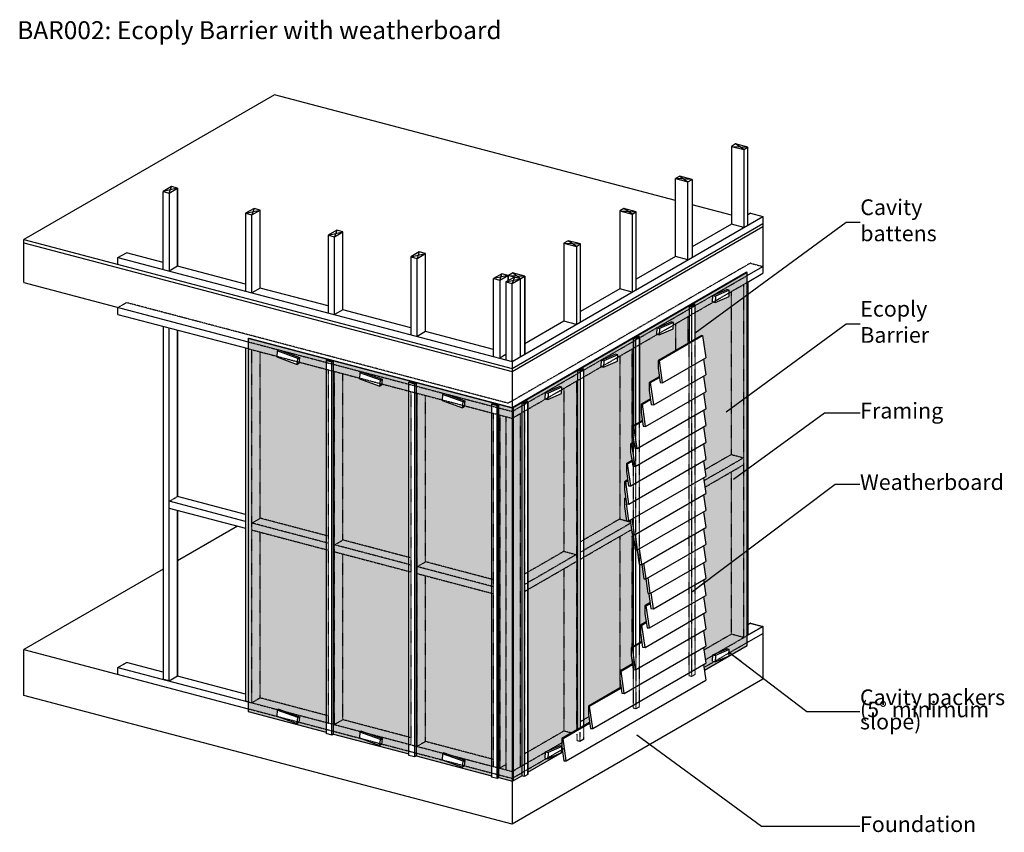
# Model space of a CAD drawing. Extents: x 8948 to 14872, y -34 to 4859.
import ezdxf

# ---------------------------------------------------------------- set-up
doc = ezdxf.new("R2010")
doc.units = 0
doc.header["$MEASUREMENT"] = 0
doc.linetypes.add('Dash Short', pattern=[1.5, 0.75, -0.75])
doc.layers.add('hatch', color=7, linetype='Continuous')
doc.styles.add('GENERATED_STYLE_1', font='txt')
doc.dimstyles.new('GENERATED_STYLE__1', dxfattribs={"dimtxt": 0.18, "dimasz": 98.496, "dimexe": 0.18, "dimexo": 0.0625, "dimgap": 0.09, "dimtad": 0, "dimtih": 1, "dimtoh": 1, "dimdec": 4, "dimzin": 0, "dimdsep": 46, "dimcen": 0.09, "dimadec": 0, "dimazin": 0, "dimtfac": 1, "dimtdec": 4, "dimtmove": 0, "dimatfit": 3, "dimldrblk": 'ARROWHEAD_5', "dimfxl": 0, "dimtolj": 1, "dimtzin": 0, "dimarcsym": 0})

# ---------------------------------------------------------------- blocks, each defined once
blk = doc.blocks.new('ARROWHEAD_5')
at = {"color": 0, "linetype": 'Continuous', "lineweight": 0}
blk.add_line((0, 0), (-1, 0), dxfattribs=at)
blk.add_solid([(-1, 0.2679), (0, 0), (-1, -0.2679), (-1, 0.2679)], dxfattribs=at)

msp = doc.modelspace()

# ---------------------------------------------------------------- hatches: boundary and pattern name
at = {"layer": 'hatch', "linetype": 'Continuous', "lineweight": 13, "true_color": 0xe8e8e8}
h = msp.add_hatch(color=254, dxfattribs=at)
h.paths.add_polyline_path([(12998.3, 3147.5), (13013.2, 3143.6), (13013.2, 2936.8), (13049.5, 2957.8), (13057, 2957.2), (13076, 2823.2), (13062.6, 2815.5), (13076, 2721), (13062.6, 2713.3), (13076, 2618.9), (13062.6, 2611.1), (13076, 2516.7), (13062.6, 2508.9), (13076, 2414.5), (13062.6, 2406.8), (13076, 2312.3), (13062.6, 2304.6), (13076, 2210.2), (13062.6, 2202.4), (13076, 2108), (13062.6, 2100.2), (13076, 2005.8), (13062.6, 1998.1), (13076, 1903.6), (13062.6, 1895.9), (13076, 1801.4), (13062.6, 1793.7), (13076, 1699.3), (13062.6, 1691.5), (13076, 1597.1), (13062.6, 1589.3), (13076, 1494.9), (13062.6, 1487.2), (13076, 1392.7), (13062.6, 1385), (13076, 1290.6), (13062.6, 1282.8), (13076, 1188.4), (13062.6, 1180.6), (13076, 1086.2), (13062.6, 1078.5), (13076, 984), (13062.6, 976.3), (13067.6, 941.6), (13324.3, 1090.1), (13324.3, 3336.2)], flags=0)
h.paths.add_polyline_path([(13132.2, 992.2), (13117.2, 996.2), (13119.2, 1034), (13202.8, 1070.3), (13217.7, 1066), (13215.8, 1028.6)], flags=0)
h.paths.add_polyline_path([(13117.2, 3159.3), (13119.2, 3197.2), (13202.8, 3233.5), (13217.7, 3229.6), (13215.8, 3191.8), (13132.2, 3155.4)], flags=0)
h = msp.add_hatch(color=254, dxfattribs=at)
h.paths.add_polyline_path([(12662.6, 2953.2), (12677.5, 2949.3), (12677.5, 2436), (12694.5, 2445.9), (12687.3, 2496.6), (12687.3, 2543.9), (12743.2, 2576.2), (12736, 2626.9), (12736, 2674.3), (12796.5, 2709.2), (12789.3, 2759.9), (12789.3, 2807.2), (12975.9, 2915.3), (12975.9, 3134.6)], flags=0)
h.paths.add_polyline_path([(12796.4, 2961.1), (12781.5, 2965), (12783.4, 3002.8), (12867.1, 3039.2), (12882, 3035.3), (12880, 2997.5)], flags=0)
h = msp.add_hatch(color=254, dxfattribs=at)
h.paths.add_polyline_path([(10322.2, 693.1), (10792.8, 569), (10792.8, 2806.5), (10802.9, 2812.3), (10322.2, 2939.2)], flags=0)
h.paths.add_polyline_path([(10618.3, 2783.5), (10494.4, 2828.2), (10497.3, 2864.1), (10507.4, 2870), (10631.2, 2825.3), (10628.3, 2789.3)], flags=0)
h.paths.add_polyline_path([(10618.3, 620.3), (10494.4, 665), (10497.3, 701), (10507.4, 706.8), (10631.2, 662.1), (10628.3, 626.2)], flags=0)
h = msp.add_hatch(color=254, dxfattribs=at)
h.paths.add_polyline_path([(12640.2, 2940.3), (12326.8, 2758.9), (12341.7, 2755), (12341.7, 606.9), (12376.9, 627.3), (12369.8, 678), (12369.8, 725.3), (12566.2, 839), (12559.1, 889.7), (12559.1, 937), (12634.5, 980.7), (12627.3, 1031.4), (12627.3, 1078.7), (12640.2, 1086.2), (12640.2, 1747.4), (12639.3, 1753.6), (12639.3, 1758.5), (12633.2, 1759), (12621, 1844.7), (12613.8, 1840.5), (12599.4, 1841.6), (12587.2, 1927.8), (12587.2, 1975.1), (12594.2, 1979.1), (12587, 2029.8), (12587, 2077.1), (12605.6, 2087.9), (12598.4, 2138.6), (12598.4, 2185.9), (12631.2, 2204.9), (12624, 2255.6), (12624, 2302.9), (12640.2, 2312.3), (12640.2, 2335), (12636, 2364.7), (12636, 2412), (12640.2, 2414.4)], flags=0)
h.paths.add_polyline_path([(12445.7, 2770.7), (12447.7, 2808.5), (12531.3, 2844.9), (12546.2, 2841), (12544.3, 2803.2), (12460.6, 2766.8)], flags=0)
h = msp.add_hatch(color=254, dxfattribs=at)
h.paths.add_polyline_path([(10836, 557.6), (11290.1, 437.8), (11290.1, 2675.3), (11300.1, 2681.1), (10836, 2803.6)], flags=0)
h.paths.add_polyline_path([(11115.5, 2652.3), (10991.7, 2697), (10994.6, 2732.9), (11004.7, 2738.8), (11128.5, 2694.1), (11125.6, 2658.1)], flags=0)
h.paths.add_polyline_path([(11115.5, 489.1), (10991.7, 533.9), (10994.6, 569.8), (11004.7, 575.6), (11128.5, 530.9), (11125.6, 495)], flags=0)
h = msp.add_hatch(color=254, dxfattribs=at)
h.paths.add_polyline_path([(12304.4, 2746), (11991.1, 2564.6), (12006, 2560.7), (12006, 327.2), (12214.6, 448.3), (12210.2, 479.2), (12208.5, 445.7), (12124.9, 409.3), (12110, 413.3), (12111.9, 451.1), (12195.5, 487.4), (12209.7, 483.7), (12209.7, 530.5), (12304.4, 585.3)], flags=0)
h.paths.add_polyline_path([(12110, 2576.4), (12111.9, 2614.2), (12195.5, 2650.6), (12210.5, 2646.7), (12208.5, 2608.9), (12124.9, 2572.5)], flags=0)
h = msp.add_hatch(color=254, dxfattribs=at)
h.paths.add_polyline_path([(11333.3, 426.4), (11787.3, 306.6), (11787.3, 2544.1), (11797.4, 2550), (11333.3, 2672.4)], flags=0)
h.paths.add_polyline_path([(11612.8, 2521.1), (11489, 2565.8), (11491.8, 2601.8), (11501.9, 2607.6), (11625.8, 2562.9), (11622.9, 2527)], flags=0)
h.paths.add_polyline_path([(11612.8, 358), (11489, 402.7), (11491.8, 438.6), (11501.9, 444.4), (11625.8, 399.7), (11622.9, 363.8)], flags=0)
for points in [[(11913, 2519.4), (11913, 273.4), (11968.7, 305.7), (11968.7, 2551.7)], [(11913, 273.4), (11913, 2519.4), (11830.5, 2541.2), (11830.5, 295.2)], [(12677.5, 1107.7), (12691.2, 1115.7), (12684, 1166.4), (12684, 1213.7), (12717.4, 1233), (12710.2, 1283.7), (12710.2, 1331), (12741.3, 1349), (12734.1, 1399.7), (12734.1, 1404.7), (12728.1, 1405.2), (12715.7, 1491.8), (12703, 1492.9), (12690.9, 1578.6), (12690.3, 1578.2), (12677.5, 1579.3)]]:
    msp.add_hatch(color=254, dxfattribs=at).paths.add_polyline_path(points, flags=0)

# ---------------------------------------------------------------- linework, layer by layer
at = {"linetype": 'Continuous'}
for p, q in [((10481.3, 4407.2), (8973.1, 3534.5)), ((12894.1, 3770.7), (10481.3, 4407.2)), ((13255.1, 4110.8), (13229.9, 4096.2)), ((13229.9, 4096.2), (13304.5, 4076.6)), ((13229.9, 4096.2), (13329.7, 4091.1)), ((13229.9, 4096.2), (13229.9, 3626.8)), ((13304.5, 4076.6), (13255.1, 4110.8)), ((13329.7, 4091.1), (13255.1, 4110.8)), ((13304.5, 4076.6), (13329.7, 4091.1)), ((13329.7, 3621.7), (13329.7, 4091.1)), ((13304.5, 4076.6), (13304.5, 3607.1)), ((12919.3, 3916.5), (12894.1, 3901.9)), ((12993.9, 3896.8), (12919.3, 3916.5)), ((12919.3, 3916.5), (12968.7, 3882.3)), ((9860.5, 3853.6), (9810.2, 3824.5)), ((9847.5, 3814.7), (9860.5, 3853.6)), ((9897.8, 3843.8), (9860.5, 3853.6)), ((12993.9, 3896.8), (12894.1, 3901.9)), ((12894.1, 3901.9), (12968.7, 3882.3)), ((12894.1, 3432.5), (12894.1, 3901.9)), ((12968.7, 3882.3), (12993.9, 3896.8)), ((12968.7, 3412.8), (12968.7, 3882.3)), ((12993.9, 3896.8), (12993.9, 3427.4)), ((9897.8, 3843.8), (9810.2, 3824.5)), ((9810.2, 3824.5), (9847.5, 3814.7)), ((9810.2, 3355), (9810.2, 3824.5)), ((9847.5, 3814.7), (9897.8, 3843.8)), ((9847.5, 3814.7), (9847.5, 3345.2)), ((9897.8, 3374.3), (9897.8, 3843.8)), ((9897.8, 3843.8), (9897.8, 3374.3)), ((13229.9, 3682.1), (12993.9, 3744.3)), ((10357.8, 3722.4), (10307.4, 3693.3)), ((10307.4, 3693.3), (10395.1, 3712.6)), ((10307.4, 3693.3), (10344.7, 3683.5)), ((10307.4, 3693.3), (10307.4, 3223.8)), ((10357.8, 3722.4), (10344.7, 3683.5)), ((10344.7, 3683.5), (10395.1, 3712.6)), ((10344.7, 3214), (10344.7, 3683.5)), ((10395.1, 3712.6), (10357.8, 3722.4)), ((10395.1, 3243.2), (10395.1, 3712.6)), ((11911.1, 2800.7), (13419.3, 3673.5)), ((12583.6, 3722.2), (12558.4, 3707.6)), ((12558.4, 3707.6), (12658.2, 3702.5)), ((12558.4, 3707.6), (12633, 3688)), ((12558.4, 3707.6), (12558.4, 3238.2)), ((12658.2, 3702.5), (12583.6, 3722.2)), ((12633, 3688), (12583.6, 3722.2)), ((12633, 3688), (12658.2, 3702.5)), ((12633, 3688), (12633, 3218.5)), ((12658.2, 3233.1), (12658.2, 3702.5)), ((13344.7, 3693.2), (13329.7, 3684.5)), ((13344.7, 3693.2), (13419.3, 3673.5)), ((13419.3, 3673.5), (13419.3, 3331.6)), ((11911.1, 2759.3), (13419.3, 3632.1)), ((13229.9, 3626.8), (12993.9, 3490.2)), ((13304.5, 3607.1), (13229.9, 3626.8)), ((13304.5, 3607.1), (13229.9, 3626.8)), ((10855.1, 3591.3), (10804.7, 3562.1)), ((10804.7, 3562.1), (10892.4, 3581.4)), ((10804.7, 3562.1), (10842, 3552.3)), ((10804.7, 3562.1), (10804.7, 3092.7)), ((10855.1, 3591.3), (10842, 3552.3)), ((10842, 3552.3), (10892.4, 3581.4)), ((10892.4, 3581.4), (10855.1, 3591.3)), ((10892.4, 3112), (10892.4, 3581.4)), ((11911.1, 2740.3), (13419.3, 3613.1)), ((8973.1, 3275.4), (8973.1, 3534.5)), ((8973.1, 3534.5), (11911.1, 2759.3)), ((8973.1, 3515.5), (11911.1, 2740.3)), ((10842, 3082.8), (10842, 3552.3)), ((12247.8, 3527.9), (12222.6, 3513.3)), ((12222.6, 3513.3), (12297.2, 3493.7)), ((12222.6, 3513.3), (12322.4, 3508.2)), ((12222.6, 3513.3), (12222.6, 3043.9)), ((12297.2, 3493.7), (12247.8, 3527.9)), ((12322.4, 3508.2), (12247.8, 3527.9)), ((12297.2, 3493.7), (12322.4, 3508.2)), ((12322.4, 3038.8), (12322.4, 3508.2)), ((9539.2, 3426.5), (9589.5, 3455.7)), ((9810.2, 3397.5), (9589.5, 3455.7)), ((11352.3, 3460.1), (11302, 3430.9)), ((11352.3, 3460.1), (11302, 3430.9)), ((11302, 3430.9), (11389.6, 3450.2)), ((11352.3, 3460.1), (11339.3, 3421.1)), ((11339.3, 3421.1), (11389.6, 3450.2)), ((11389.6, 3450.2), (11352.3, 3460.1)), ((11389.6, 2980.8), (11389.6, 3450.2)), ((12297.2, 3493.7), (12297.2, 3024.2)), ((9539.2, 3385.1), (9539.2, 3426.5)), ((9539.2, 3426.5), (11911.1, 2800.7)), ((11302, 3430.9), (11339.3, 3421.1)), ((11302, 3430.9), (11302, 2961.5)), ((11339.3, 2951.6), (11339.3, 3421.1)), ((12894.1, 3432.5), (12658.2, 3295.9)), ((12968.7, 3412.8), (12894.1, 3432.5)), ((9897.8, 3374.3), (9847.5, 3345.2)), ((10307.4, 3266.3), (9897.8, 3374.3)), ((11849.6, 3328.9), (11799.2, 3299.7)), ((11849.6, 3328.9), (11799.2, 3299.7)), ((11886.9, 3319), (11799.2, 3299.7)), ((11836.5, 3289.9), (11912.1, 3333.6)), ((11836.5, 3289.9), (11849.6, 3328.9)), ((11961.5, 3299.3), (11849.6, 3328.9)), ((11886.9, 3319), (11886.9, 3287.6)), ((11886.9, 3319), (11886.9, 3287.6)), ((11886.9, 3319), (11986.7, 3313.9)), ((11886.9, 3319), (11886.9, 3287.6)), ((11886.9, 3287.6), (11886.9, 3319)), ((11886.9, 3319), (11886.9, 3287.6)), ((11911.1, 2523.2), (13318.5, 3337.7)), ((11961.5, 3299.3), (11912.1, 3333.6)), ((11986.7, 3313.9), (11912.1, 3333.6)), ((13324.3, 3336.2), (11913, 2519.4)), ((13324.3, 3336.2), (13318.5, 3337.7)), ((13324.3, 3318), (13419.3, 3373)), ((13324.3, 1090.1), (13324.3, 3336.2)), ((13324.3, 3276.6), (13419.3, 3331.6)), ((8973.1, 3275.4), (10322.2, 2919.4)), ((11799.2, 3299.7), (11836.5, 3289.9)), ((11799.2, 2830.3), (11799.2, 3299.7)), ((11836.5, 3289.9), (11836.5, 2820.4)), ((11924.2, 3309.2), (11873.8, 3280)), ((11873.8, 3280), (11961.5, 3299.3)), ((11873.8, 3280), (11911.1, 3270.2)), ((11873.8, 3280), (11873.8, 2810.6)), ((11911.1, 3270.2), (11986.7, 3313.9)), ((11924.2, 3309.2), (11911.1, 3270.2)), ((11911.1, 2800.7), (11911.1, 3270.2)), ((11961.5, 2829.9), (11961.5, 3299.3)), ((11986.7, 3313.9), (11986.7, 2844.5)), ((11986.7, 2844.5), (11986.7, 3313.9)), ((13329.7, 3279.7), (13329.7, 1153.4)), ((13329.7, 3279.7), (13329.7, 1153.4)), ((13329.7, 3279.7), (13329.7, 1153.4)), ((10395.1, 3243.2), (10344.7, 3214)), ((10804.7, 3135.1), (10395.1, 3243.2)), ((12558.4, 3238.2), (12322.4, 3101.6)), ((12633, 3218.5), (12558.4, 3238.2)), ((13119.2, 3197.2), (13202.8, 3233.5)), ((13217.7, 3229.6), (13134.1, 3193.2)), ((13217.7, 3229.6), (13202.8, 3233.5)), ((13215.8, 3191.8), (13217.7, 3229.6)), ((12975.9, 3134.6), (13013.2, 3143.6)), ((12990.9, 3130.6), (12998.3, 3147.5)), ((12990.9, 3130.6), (13013.2, 3143.6)), ((13013.2, 3143.6), (12998.3, 3147.5)), ((13013.2, 3143.6), (12998.3, 3147.5)), ((13013.2, 2936.8), (13013.2, 3143.6)), ((13117.2, 3159.3), (13119.2, 3197.2)), ((13117.2, 3159.3), (13132.2, 3155.4)), ((13119.2, 3197.2), (13134.1, 3193.2)), ((13134.1, 3193.2), (13132.2, 3155.4)), ((13132.2, 3155.4), (13215.8, 3191.8)), ((9539.2, 3084.6), (9539.2, 3126)), ((9539.2, 3084.6), (9539.2, 3126)), ((9539.2, 3084.6), (10322.2, 2878)), ((10892.4, 3112), (10842, 3082.8)), ((11302, 3003.9), (10892.4, 3112)), ((12975.9, 3134.6), (12975.9, 2915.3)), ((12975.9, 3134.6), (12990.9, 3130.6)), ((12975.9, 3134.6), (12975.9, 2915.3)), ((12990.9, 3130.6), (12990.9, 2923.9)), ((12222.6, 3043.9), (11986.7, 2907.3)), ((12297.2, 3024.2), (12222.6, 3043.9)), ((12783.4, 3002.8), (12867.1, 3039.2)), ((12882, 3035.3), (12798.4, 2998.9)), ((12882, 3035.3), (12867.1, 3039.2)), ((12880, 2997.5), (12882, 3035.3)), ((9810.2, 3013.1), (9810.2, 886.7)), ((9847.5, 876.9), (9847.5, 3003.3)), ((9897.8, 2990), (9897.8, 1988.1)), ((9897.8, 1988.1), (9897.8, 2990)), ((9897.8, 1988.1), (9897.8, 2990)), ((11389.6, 2980.8), (11339.3, 2951.6)), ((11799.2, 2872.7), (11389.6, 2980.8)), ((12781.5, 2965), (12783.4, 3002.8)), ((12781.5, 2965), (12796.4, 2961.1)), ((12783.4, 3002.8), (12798.4, 2998.9)), ((12798.4, 2998.9), (12796.4, 2961.1)), ((12796.4, 2961.1), (12880, 2997.5)), ((10322.2, 2939.2), (10326.1, 2941.4)), ((11913, 2519.4), (10322.2, 2939.2)), ((10322.2, 2939.2), (10322.2, 693.1)), ((10326.1, 2941.4), (11916.9, 2521.7)), ((12677.5, 2949.3), (12640.2, 2940.3)), ((12640.2, 2940.3), (12655.1, 2936.3)), ((12640.2, 2940.3), (12640.2, 2414.4)), ((12640.2, 2940.3), (12655.1, 2936.3)), ((12640.2, 2414.4), (12640.2, 2940.3)), ((12662.6, 2953.2), (12655.1, 2936.3)), ((12655.1, 2936.3), (12677.5, 2949.3)), ((12655.1, 2936.3), (12677.5, 2949.3)), ((12655.1, 2423.1), (12655.1, 2936.3)), ((12655.1, 2423.1), (12655.1, 2936.3)), ((12655.1, 2423.1), (12655.1, 2936.3)), ((12677.5, 2949.3), (12662.6, 2953.2)), ((12677.5, 2436), (12677.5, 2949.3)), ((12677.5, 2949.3), (12677.5, 2436)), ((12677.5, 2949.3), (12677.5, 2436)), ((13049.5, 2957.8), (12789.3, 2807.2)), ((12796.8, 2806.6), (13057, 2957.2)), ((13049.5, 2957.8), (13057, 2957.2)), ((13057, 2957.2), (13076, 2823.2)), ((10307.4, 2881.9), (10307.4, 755.6)), ((10497.3, 2864.1), (10494.4, 2828.2)), ((10507.4, 2870), (10497.3, 2864.1)), ((10621.2, 2819.4), (10497.3, 2864.1)), ((10507.4, 2870), (10631.2, 2825.3)), ((12447.7, 2808.5), (12531.3, 2844.9)), ((12546.2, 2841), (12531.3, 2844.9)), ((10494.4, 2828.2), (10618.3, 2783.5)), ((10618.3, 2783.5), (10621.2, 2819.4)), ((10628.3, 2789.3), (10618.3, 2783.5)), ((10621.2, 2819.4), (10631.2, 2825.3)), ((10631.2, 2825.3), (10628.3, 2789.3)), ((10802.9, 2812.3), (10792.8, 2806.5)), ((10802.9, 2812.3), (10792.8, 2806.5)), ((10792.8, 2806.5), (10825.9, 2797.8)), ((10792.8, 2806.5), (10836, 2803.6)), ((10792.8, 2806.5), (10792.8, 560.5)), ((10802.9, 2812.3), (10825.9, 2797.8)), ((10825.9, 2797.8), (10836, 2803.6)), ((10825.9, 2797.8), (10836, 2803.6)), ((10825.9, 551.7), (10825.9, 2797.8)), ((10836, 557.6), (10836, 2803.6)), ((11873.8, 2842), (11836.5, 2820.4)), ((11911.1, 2800.7), (11911.1, 2523.2)), ((12445.7, 2770.7), (12447.7, 2808.5)), ((12447.7, 2808.5), (12462.6, 2804.6)), ((12462.6, 2804.6), (12460.6, 2766.8)), ((12460.6, 2766.8), (12544.3, 2803.2)), ((12546.2, 2841), (12462.6, 2804.6)), ((12544.3, 2803.2), (12546.2, 2841)), ((12789.3, 2807.2), (12789.3, 2759.9)), ((12796.8, 2806.6), (12789.3, 2807.2)), ((12815.8, 2672.6), (12796.8, 2806.6)), ((12815.8, 2672.6), (13076, 2823.2)), ((13062.6, 2815.5), (13076, 2721)), ((10994.6, 2732.9), (10991.7, 2697)), ((11004.7, 2738.8), (10994.6, 2732.9)), ((11118.4, 2688.2), (10994.6, 2732.9)), ((11004.7, 2738.8), (11128.5, 2694.1)), ((12304.4, 2746), (12341.7, 2755)), ((12304.4, 2746), (12319.4, 2742)), ((12304.4, 2746), (12304.4, 585.3)), ((12319.4, 2742), (12326.8, 2758.9)), ((12319.4, 2742), (12341.7, 2755)), ((12319.4, 2742), (12319.4, 594)), ((12341.7, 2755), (12326.8, 2758.9)), ((12341.7, 606.9), (12341.7, 2755)), ((12445.7, 2770.7), (12460.6, 2766.8)), ((12789.3, 2759.9), (12801.5, 2673.8)), ((10991.7, 2697), (11115.5, 2652.3)), ((11115.5, 2652.3), (11118.4, 2688.2)), ((11118.4, 2688.2), (11128.5, 2694.1)), ((11128.5, 2694.1), (11125.6, 2658.1)), ((11300.1, 2681.1), (11290.1, 2675.3)), ((11290.1, 2675.3), (11323.2, 2666.6)), ((11290.1, 429.3), (11290.1, 2675.3)), ((11290.1, 2675.3), (11323.2, 2666.6)), ((11333.3, 2672.4), (11290.1, 2675.3)), ((11290.1, 429.3), (11290.1, 2675.3)), ((11323.2, 2666.6), (11300.1, 2681.1)), ((11323.2, 2666.6), (11333.3, 2672.4)), ((11323.2, 2666.6), (11323.2, 420.5)), ((11333.3, 2672.4), (11333.3, 426.4)), ((12796.5, 2709.2), (12736, 2674.3)), ((12736, 2674.3), (12736, 2626.9)), ((12743.6, 2673.6), (12736, 2674.3)), ((12743.6, 2673.6), (12796.8, 2704.5)), ((12762.6, 2539.6), (12743.6, 2673.6)), ((12762.6, 2539.6), (13076, 2721)), ((12801.5, 2673.8), (12815.8, 2672.6)), ((13062.6, 2713.3), (13076, 2618.9)), ((11125.6, 2658.1), (11115.5, 2652.3)), ((11501.9, 2607.6), (11491.8, 2601.8)), ((11501.9, 2607.6), (11625.8, 2562.9)), ((12110, 2576.4), (12111.9, 2614.2)), ((12111.9, 2614.2), (12195.5, 2650.6)), ((12111.9, 2614.2), (12126.8, 2610.3)), ((12126.8, 2610.3), (12124.9, 2572.5)), ((12124.9, 2572.5), (12208.5, 2608.9)), ((12210.5, 2646.7), (12126.8, 2610.3)), ((12210.5, 2646.7), (12195.5, 2650.6)), ((12208.5, 2608.9), (12210.5, 2646.7)), ((12713.8, 2409.3), (13076, 2618.9)), ((12736, 2626.9), (12748.3, 2540.8)), ((13062.6, 2611.1), (13076, 2516.7)), ((11491.8, 2601.8), (11489, 2565.8)), ((11489, 2565.8), (11612.8, 2521.1)), ((11615.7, 2557), (11491.8, 2601.8)), ((11612.8, 2521.1), (11615.7, 2557)), ((11615.7, 2557), (11625.8, 2562.9)), ((11625.8, 2562.9), (11622.9, 2527)), ((11797.4, 2550), (11787.3, 2544.1)), ((11797.4, 2550), (11820.5, 2535.4)), ((11968.7, 2551.7), (12006, 2560.7)), ((11968.7, 2551.7), (11983.6, 2547.7)), ((11968.7, 2551.7), (11968.7, 305.7)), ((11983.6, 2547.7), (11991.1, 2564.6)), ((11983.6, 2547.7), (12006, 2560.7)), ((11983.6, 2547.7), (11983.6, 301.7)), ((12006, 2560.7), (11991.1, 2564.6)), ((12006, 2560.7), (12006, 314.7)), ((12006, 314.7), (12006, 2560.7)), ((12110, 2576.4), (12124.9, 2572.5)), ((12743.2, 2576.2), (12687.3, 2543.9)), ((12694.8, 2543.3), (12743.6, 2571.5)), ((11622.9, 2527), (11612.8, 2521.1)), ((11787.3, 2544.1), (11820.5, 2535.4)), ((11787.3, 2544.1), (11830.5, 2541.2)), ((11787.3, 2544.1), (11787.3, 298.1)), ((11820.5, 2535.4), (11830.5, 2541.2)), ((11820.5, 2535.4), (11820.5, 289.4)), ((11820.5, 289.4), (11820.5, 2535.4)), ((11830.5, 295.2), (11830.5, 2541.2)), ((11830.5, 295.2), (11830.5, 2541.2)), ((11913, 273.4), (11913, 2519.4)), ((11916.9, 2521.7), (11916.9, 275.7)), ((12662.5, 2277.4), (13076, 2516.7)), ((12687.3, 2543.9), (12687.3, 2496.6)), ((12694.8, 2543.3), (12687.3, 2543.9)), ((12687.3, 2496.6), (12699.5, 2410.4)), ((12713.8, 2409.3), (12694.8, 2543.3)), ((12748.3, 2540.8), (12762.6, 2539.6)), ((13062.6, 2508.9), (13076, 2414.5)), ((12694.5, 2445.9), (12636, 2412)), ((12643.5, 2411.4), (12694.8, 2441.1)), ((12636, 2412), (12636, 2364.7)), ((12643.5, 2411.4), (12636, 2412)), ((12662.5, 2277.4), (12643.5, 2411.4)), ((12650.6, 2168.3), (13076, 2414.5)), ((12699.5, 2410.4), (12713.8, 2409.3)), ((13062.6, 2406.8), (13076, 2312.3)), ((12643.2, 2314), (12624, 2302.9)), ((12624.9, 2051.3), (13076, 2312.3)), ((12636, 2364.7), (12648.2, 2278.5)), ((12624, 2302.9), (12624, 2255.6)), ((12631.6, 2302.3), (12624, 2302.9)), ((12624, 2255.6), (12636.3, 2169.5)), ((12631.6, 2302.3), (12643.5, 2309.2)), ((12650.6, 2168.3), (12631.6, 2302.3)), ((12648.2, 2278.5), (12662.5, 2277.4)), ((13062.6, 2304.6), (13076, 2210.2)), ((12631.2, 2204.9), (12598.4, 2185.9)), ((12605.9, 2185.3), (12631.6, 2200.1)), ((12613.6, 1942.5), (13076, 2210.2)), ((13062.6, 2202.4), (13076, 2108)), ((12598.4, 2185.9), (12598.4, 2138.6)), ((12605.9, 2185.3), (12598.4, 2185.9)), ((12598.4, 2138.6), (12610.6, 2052.4)), ((12624.9, 2051.3), (12605.9, 2185.3)), ((12636.3, 2169.5), (12650.6, 2168.3)), ((12605.6, 2087.9), (12587, 2077.1)), ((12587, 2077.1), (12587, 2029.8)), ((12594.6, 2076.5), (12587, 2077.1)), ((12594.6, 2076.5), (12605.9, 2083.1)), ((12613.6, 1942.5), (12594.6, 2076.5)), ((12613.8, 1840.5), (13076, 2108)), ((13062.6, 2100.2), (13076, 2005.8)), ((12587, 2029.8), (12599.2, 1943.7)), ((12610.6, 2052.4), (12624.9, 2051.3)), ((10307.4, 1837.6), (9847.5, 1959)), ((10307.4, 1880.1), (9897.8, 1988.1)), ((12594.2, 1979.1), (12587.2, 1975.1)), ((12587.2, 1975.1), (12587.2, 1927.8)), ((12647.5, 1757.8), (13076, 2005.8)), ((13062.6, 1998.1), (13076, 1903.6)), ((9847.5, 1917.6), (10307.4, 1796.2)), ((9897.8, 1904.3), (9897.8, 906.1)), ((9897.8, 906.1), (9897.8, 1904.3)), ((9897.8, 906.1), (9897.8, 1904.3)), ((12587.2, 1927.8), (12599.4, 1841.6)), ((12613.8, 1840.5), (12599.1, 1943.7)), ((12599.2, 1943.7), (12613.6, 1942.5)), ((12665.8, 1666.2), (13076, 1903.6)), ((13062.6, 1895.9), (13076, 1801.4)), ((12599.4, 1841.6), (12613.8, 1840.5)), ((12621, 1844.7), (12633.2, 1759)), ((12647.5, 1757.8), (12634.1, 1852.2)), ((10257.4, 1809.4), (9897.8, 1601.3)), ((12690.3, 1578.2), (13076, 1801.4)), ((13062.6, 1793.7), (13076, 1699.3)), ((12633.2, 1759), (12647.5, 1757.8)), ((12638.6, 1758.5), (12651.5, 1667.4)), ((12640.2, 1086.2), (12640.2, 1746.8)), ((12665.8, 1666.2), (12652.5, 1760.7)), ((12651.5, 1667.4), (12665.8, 1666.2)), ((12655.1, 1094.8), (12655.1, 1667.1)), ((12663.8, 1665.5), (12676, 1579.4)), ((12690.3, 1578.2), (12676.9, 1672.6)), ((12717.3, 1491.7), (13076, 1699.3)), ((13062.6, 1691.5), (13076, 1597.1)), ((9810.2, 1550.6), (8973.1, 1066.2)), ((12676, 1579.4), (12690.3, 1578.2)), ((12677.5, 1579.3), (12677.5, 1107.7)), ((12690.9, 1578.6), (12703, 1492.9)), ((12717.3, 1491.7), (12703.9, 1586.1)), ((12742.4, 1404), (13076, 1597.1)), ((13062.6, 1589.3), (13076, 1494.9)), ((12703, 1492.9), (12717.3, 1491.7)), ((12715.9, 1491.3), (12728.1, 1405.2)), ((12742.4, 1404), (12729, 1498.5)), ((12760.7, 1312.4), (13076, 1494.9)), ((13062.6, 1487.2), (13076, 1392.7)), ((12728.1, 1405.2), (12742.4, 1404)), ((12734.1, 1404.7), (12734.1, 1399.7)), ((12734.1, 1399.7), (12746.4, 1313.6)), ((12736.7, 1196.4), (13076, 1392.7)), ((12760.7, 1312.4), (12747.3, 1406.9)), ((13062.6, 1385), (13076, 1290.6)), ((12741.3, 1349), (12710.2, 1331)), ((12710.2, 1331), (12710.2, 1283.7)), ((12717.7, 1330.4), (12710.2, 1331)), ((12717.7, 1330.4), (12741.7, 1344.3)), ((12736.7, 1196.4), (12717.7, 1330.4)), ((12746.4, 1313.6), (12760.7, 1312.4)), ((12710.2, 1283.7), (12722.4, 1197.6)), ((12710.6, 1079.1), (13076, 1290.6)), ((13062.6, 1282.8), (13076, 1188.4)), ((12653.8, 944), (13076, 1188.4)), ((12717.4, 1233), (12684, 1213.7)), ((12684, 1213.7), (12684, 1166.4)), ((12691.6, 1213.1), (12684, 1213.7)), ((12691.6, 1213.1), (12717.7, 1228.2)), ((12710.6, 1079.1), (12691.6, 1213.1)), ((12722.4, 1197.6), (12736.7, 1196.4)), ((13419.3, 1205.2), (13324.3, 1150.3)), ((13324.3, 1150.3), (13419.3, 1205.2)), ((13329.7, 1216.2), (13344.7, 1224.9)), ((13344.7, 1224.9), (13329.7, 1216.2)), ((13344.7, 1224.9), (13419.3, 1205.2)), ((13419.3, 1205.2), (13419.3, 1163.8)), ((13419.3, 1205.2), (13419.3, 1163.8)), ((12684, 1166.4), (12696.3, 1080.3)), ((13062.6, 1180.6), (13076, 1086.2)), ((13324.3, 1108.8), (13419.3, 1163.8)), ((13324.3, 1108.8), (13419.3, 1163.8)), ((13324.3, 1108.8), (13419.3, 1163.8)), ((13324.3, 1108.8), (13419.3, 1163.8)), ((13329.7, 1153.4), (13324.3, 1150.3)), ((13329.7, 1153.4), (13324.3, 1150.3)), ((13329.7, 1153.4), (13324.3, 1150.3)), ((13419.3, 1163.8), (13419.3, 887.7)), ((12585.6, 802.4), (13076, 1086.2)), ((12691.2, 1115.7), (12627.3, 1078.7)), ((12627.3, 1078.7), (12627.3, 1031.4)), ((12634.8, 1078.1), (12627.3, 1078.7)), ((12634.8, 1078.1), (12691.6, 1110.9)), ((12653.8, 944), (12634.8, 1078.1)), ((12696.3, 1080.3), (12710.6, 1079.1)), ((13062.6, 1078.5), (13076, 984)), ((13067.6, 941.6), (13324.3, 1090.1)), ((13119.2, 1034), (13202.8, 1070.3)), ((13217.7, 1066.4), (13202.8, 1070.3)), ((8973.1, 790), (8973.1, 1066.2)), ((8973.1, 1066.2), (10322.2, 710.2)), ((12627.3, 1031.4), (12639.5, 945.2)), ((13117.2, 996.2), (13119.2, 1034)), ((13119.2, 1034), (13134.1, 1030)), ((13134.1, 1030), (13132.2, 992.2)), ((13132.2, 992.2), (13215.8, 1028.6)), ((13217.7, 1066.4), (13134.1, 1030)), ((13215.8, 1028.6), (13217.7, 1066.4)), ((9539.2, 958.2), (9589.5, 987.4)), ((9539.2, 916.8), (9539.2, 958.2)), ((9539.2, 916.8), (9539.2, 958.2)), ((9539.2, 958.2), (10322.2, 751.7)), ((9810.2, 929.2), (9589.5, 987.4)), ((12396.3, 590.7), (13076, 984)), ((12634.5, 980.7), (12559.1, 937)), ((12566.6, 936.4), (12634.8, 975.9)), ((13062.6, 976.3), (13076, 881.9)), ((13117.2, 996.2), (13132.2, 992.2)), ((9897.8, 906.1), (9847.5, 876.9)), ((9897.8, 906.1), (9847.5, 876.9)), ((10307.4, 798), (9897.8, 906.1)), ((12559.1, 937), (12559.1, 889.7)), ((12566.6, 936.4), (12559.1, 937)), ((12559.1, 889.7), (12571.3, 803.6)), ((12585.6, 802.4), (12566.6, 936.4)), ((12639.5, 945.2), (12653.8, 944)), ((12990.9, 903.3), (12975.9, 907.3)), ((13013.2, 916.3), (12990.9, 903.3)), ((9847.5, 876.9), (9810.2, 886.7)), ((13419.3, 887.7), (11911.1, 14.9)), ((12236.2, 395.9), (13076, 881.9)), ((12566.2, 839), (12369.8, 725.3)), ((12377.3, 724.7), (12566.6, 834.2)), ((11911.1, 14.9), (8973.1, 790)), ((12571.3, 803.6), (12585.6, 802.4)), ((10322.2, 751.7), (10307.4, 755.6)), ((12369.8, 725.3), (12369.8, 678)), ((12377.3, 724.7), (12369.8, 725.3)), ((12396.3, 590.7), (12377.3, 724.7)), ((12655.1, 709), (12640.2, 713)), ((12677.5, 722), (12655.1, 709)), ((10322.2, 693.1), (10792.8, 569)), ((10497.3, 701), (10494.4, 665)), ((10494.4, 665), (10618.3, 620.3)), ((10507.4, 706.8), (10497.3, 701)), ((10621.2, 656.3), (10497.3, 701)), ((10507.4, 706.8), (10631.2, 662.1)), ((10618.3, 620.3), (10621.2, 656.3)), ((10621.2, 656.3), (10631.2, 662.1)), ((10631.2, 662.1), (10628.3, 626.2)), ((12369.8, 678), (12382, 591.8)), ((10628.3, 626.2), (10618.3, 620.3)), ((12376.9, 627.3), (12209.7, 530.5)), ((12217.2, 529.9), (12377.3, 622.5)), ((10825.9, 551.7), (10792.8, 560.5)), ((10836, 557.6), (10825.9, 551.7)), ((10836, 557.6), (11290.1, 437.8)), ((10994.6, 569.8), (10991.7, 533.9)), ((10991.7, 533.9), (11115.5, 489.1)), ((11004.7, 575.6), (10994.6, 569.8)), ((11118.4, 525.1), (10994.6, 569.8)), ((11004.7, 575.6), (11128.5, 530.9)), ((12382, 591.8), (12396.3, 590.7)), ((11115.5, 489.1), (11118.4, 525.1)), ((11125.6, 495), (11115.5, 489.1)), ((11118.4, 525.1), (11128.5, 530.9)), ((11128.5, 530.9), (11125.6, 495)), ((12111.9, 451.1), (12195.5, 487.4)), ((12209.7, 483.1), (12126.8, 447.1)), ((12209.8, 483.7), (12195.5, 487.4)), ((12208.5, 445.7), (12210.2, 479.2)), ((12209.7, 530.5), (12209.7, 483.2)), ((12217.2, 529.9), (12209.7, 530.5)), ((12209.7, 483.1), (12221.9, 397)), ((12236.2, 395.9), (12217.2, 529.9)), ((12318.1, 512.3), (12303.1, 516.3)), ((12341.7, 526), (12318.1, 512.3)), ((11323.2, 420.5), (11290.1, 429.3)), ((11323.2, 420.5), (11290.1, 429.3)), ((11333.3, 426.4), (11323.2, 420.5)), ((11333.3, 426.4), (11323.2, 420.5)), ((11333.3, 426.4), (11787.3, 306.6)), ((11491.8, 438.6), (11489, 402.7)), ((11501.9, 444.4), (11491.8, 438.6)), ((11615.7, 393.9), (11491.8, 438.6)), ((11501.9, 444.4), (11625.8, 399.7)), ((12006, 327.2), (12214.7, 448)), ((12110, 413.3), (12111.9, 451.1)), ((12111.9, 451.1), (12126.8, 447.1)), ((12126.8, 447.1), (12124.9, 409.3)), ((12124.9, 409.3), (12208.5, 445.7)), ((11489, 402.7), (11612.8, 358)), ((11612.8, 358), (11615.7, 393.9)), ((11622.9, 363.8), (11612.8, 358)), ((11615.7, 393.9), (11625.8, 399.7)), ((11625.8, 399.7), (11622.9, 363.8)), ((12110, 413.3), (12124.9, 409.3)), ((12221.9, 397), (12236.2, 395.9)), ((11820.5, 289.4), (11787.3, 298.1)), ((11911.1, 332.5), (11911.1, 291)), ((11911.1, 332.5), (11911.1, 291)), ((11913, 273.4), (11968.7, 305.7)), ((11983.6, 301.7), (11968.7, 305.7)), ((12006, 314.7), (11983.6, 301.7)), ((11830.5, 295.2), (11820.5, 289.4)), ((11830.5, 295.2), (11913, 273.4)), ((11911.1, 273.9), (11911.1, 14.9))]:
    msp.add_line(p, q, dxfattribs=at)
at = {"linetype": 'Dash Short'}
for p, q in [((13344.7, 3392.7), (11886.9, 2549.1)), ((13344.7, 3392.7), (13419.3, 3373)), ((11911.1, 2500.2), (13324.3, 3318)), ((11911.1, 2458.8), (13324.3, 3276.6)), ((13304.5, 1138.8), (13304.5, 3265.2)), ((13329.7, 3279.7), (13329.7, 1153.4)), ((13329.7, 3279.7), (13329.7, 1153.4)), ((13329.7, 3279.7), (13329.7, 1153.4)), ((13229.9, 2240.6), (13229.9, 3222)), ((9539.2, 3126), (9589.5, 3155.2)), ((11886.9, 2549.1), (9589.5, 3155.2)), ((9539.2, 3084.6), (9539.2, 3126)), ((9539.2, 3084.6), (9539.2, 3126)), ((12894.1, 3027.7), (12894.1, 2867.9)), ((12968.7, 3070.9), (12968.7, 2911.1)), ((9897.8, 2990), (9897.8, 1988.1)), ((9897.8, 1988.1), (9897.8, 2990)), ((9897.8, 1988.1), (9897.8, 2990)), ((10322.2, 2919.4), (11911.1, 2500.2)), ((12975.9, 907.3), (12975.9, 2915.3)), ((12990.9, 2923.9), (12990.9, 903.3)), ((13013.2, 916.3), (13013.2, 2931.9)), ((10322.2, 2878), (11911.1, 2458.8)), ((10344.7, 745.7), (10344.7, 2872.1)), ((10395.1, 1856.9), (10395.1, 2858.8)), ((12633, 2308.1), (12633, 2876.6)), ((12558.4, 2833.4), (12558.4, 1852)), ((10804.7, 2750.7), (10804.7, 624.4)), ((10842, 614.5), (10842, 2740.9)), ((10892.4, 1725.8), (10892.4, 2727.6)), ((12297.2, 2682.3), (12297.2, 581.2)), ((12322.4, 594), (12322.4, 2696.8)), ((11302, 2619.5), (11302, 493.2)), ((11339.3, 483.3), (11339.3, 2609.7)), ((12222.6, 2639.1), (12222.6, 1657.7)), ((11389.6, 1594.6), (11389.6, 2596.4)), ((11799.2, 362), (11799.2, 2488.3)), ((11986.7, 376.2), (11986.7, 2502.5)), ((11836.5, 2478.5), (11836.5, 352.1)), ((11873.8, 2468.7), (11873.8, 342.3)), ((11961.5, 361.6), (11961.5, 2488)), ((12677.5, 1579.3), (12677.5, 2436)), ((12640.2, 1746.8), (12640.2, 2416.4)), ((12655.1, 1667.1), (12655.1, 2423.1)), ((13304.5, 2220.9), (13065.2, 2082.4)), ((13229.9, 2240.6), (13070.3, 2148.2)), ((13229.9, 2240.6), (13304.5, 2220.9)), ((13074.5, 2046.4), (13304.5, 2179.5)), ((13229.9, 1158.5), (13229.9, 2136.3)), ((9847.5, 1959), (9897.8, 1988.1)), ((9897.8, 1904.3), (9897.8, 906.1)), ((9897.8, 906.1), (9897.8, 1904.3)), ((9897.8, 906.1), (9897.8, 1904.3)), ((10344.7, 1827.8), (10395.1, 1856.9)), ((10804.7, 1748.9), (10395.1, 1856.9)), ((12558.4, 1852), (12322.4, 1715.4)), ((12558.4, 1852), (12622.4, 1835.1)), ((10804.7, 1706.4), (10344.7, 1827.8)), ((10344.7, 1786.4), (10804.7, 1665)), ((12623.5, 1826.8), (12322.4, 1652.6)), ((12322.4, 1611.1), (12629, 1788.6)), ((10395.1, 774.9), (10395.1, 1773.1)), ((10842, 1696.6), (10892.4, 1725.8)), ((11302, 1617.7), (10892.4, 1725.8)), ((12558.4, 1747.7), (12558.4, 834.7)), ((12633, 1082), (12633, 1753)), ((11302, 1575.3), (10842, 1696.6)), ((10842, 1655.2), (11302, 1533.8)), ((10892.4, 643.7), (10892.4, 1641.9)), ((12222.6, 1657.7), (11986.7, 1521.1)), ((12297.2, 1638), (11986.7, 1458.3)), ((12222.6, 1657.7), (12297.2, 1638)), ((11339.3, 1565.4), (11389.6, 1594.6)), ((11799.2, 1444.1), (11339.3, 1565.4)), ((11799.2, 1486.5), (11389.6, 1594.6)), ((11986.7, 1416.8), (12297.2, 1596.6)), ((12222.6, 1553.4), (12222.6, 575.6)), ((11339.3, 1524), (11799.2, 1402.6)), ((11389.6, 512.5), (11389.6, 1510.7)), ((13329.7, 1216.2), (13344.7, 1224.9)), ((13344.7, 1224.9), (13329.7, 1216.2)), ((13344.7, 1224.9), (13419.3, 1205.2)), ((13419.3, 1205.2), (13419.3, 1163.8)), ((13419.3, 1205.2), (13419.3, 1163.8)), ((13229.9, 1158.5), (13064.8, 1063)), ((13073.1, 1004.9), (13324.3, 1150.3)), ((13304.5, 1138.8), (13229.9, 1158.5)), ((12640.2, 713), (12640.2, 1086.2)), ((12655.1, 1097.2), (12655.1, 709)), ((12677.5, 722), (12677.5, 1107.7)), ((13065.1, 958.9), (13324.3, 1108.8)), ((9539.2, 958.2), (9589.5, 987.4)), ((9539.2, 916.8), (9539.2, 958.2)), ((9539.2, 916.8), (9539.2, 958.2)), ((9897.8, 906.1), (9847.5, 876.9)), ((9897.8, 906.1), (9847.5, 876.9)), ((9847.5, 876.9), (9810.2, 886.7)), ((10395.1, 774.9), (10344.7, 745.7)), ((10804.7, 666.8), (10395.1, 774.9)), ((10322.2, 751.7), (11911.1, 332.5)), ((10322.2, 710.2), (11911.1, 291)), ((12322.4, 633.3), (12372, 662)), ((10892.4, 643.7), (10842, 614.5)), ((11302, 535.6), (10892.4, 643.7)), ((12341.7, 526), (12341.7, 606.9)), ((12222.6, 575.6), (11986.7, 439)), ((12264.9, 564.4), (12222.6, 575.6)), ((12303.1, 516.3), (12303.1, 559.3)), ((12318.1, 568), (12318.1, 512.3)), ((11389.6, 512.5), (11339.3, 483.3)), ((11799.2, 404.4), (11389.6, 512.5)), ((11911.1, 332.5), (12219.9, 511.1)), ((11911.1, 291), (12225.3, 472.8)), ((11873.8, 373.7), (11836.5, 352.1)), ((11911.1, 332.5), (11911.1, 291)), ((11911.1, 332.5), (11911.1, 291))]:
    msp.add_line(p, q, dxfattribs=at)

# ---------------------------------------------------------------- texts
at = {"linetype": 'Continuous', "insert": (8932.9, 4849.6), "char_height": 108, "attachment_point": 1, "style": 'GENERATED_STYLE_1'}
msp.add_mtext('{BAR002: Ecoply Barrier with weatherboard}', dxfattribs=at)
at = {"linetype": 'Continuous', "char_height": 94.5, "attachment_point": 4, "style": 'GENERATED_STYLE_1'}
for s, insert, width in [('{Cavity battens}', (14005.7, 3638.7), 818.209), ('{Ecoply Barrier}', (14005.7, 3027.2), 810.432), ('{Framing}', (14005.1, 2492.5), 474.337), ('{Weatherboard}', (14003.9, 2062.4), 816.48), ('{Foundation}', (14003.9, 2.5), 1590.921)]:
    msp.add_mtext(s, dxfattribs=dict(at, insert=insert, width=width))
at = {"linetype": 'Continuous', "insert": (14003.8, 693.7), "char_height": 94.5, "width": 1115.425, "attachment_point": 4, "line_spacing_factor": 0.463733, "style": 'GENERATED_STYLE_1'}
msp.add_mtext('{Cavity packers\\P(5° minimum slope)}', dxfattribs=at)

# ---------------------------------------------------------------- leaders
at = {"linetype": 'Continuous', "annotation_type": 0, "has_hookline": 1, "hookline_direction": 0}
for points, text_width in [([(13013.2, 2972.7), (13920.8, 3638.7), (14005.6, 3638.7)], 418.9), ([(13199.7, 2496.9), (13920.8, 3027.2), (14005.6, 3027.2)], 387.9), ([(13242.7, 2092.3), (13789.5, 2492.5), (14005, 2492.5)], 464.1), ([(12996.4, 1416.7), (13854.7, 2062.4), (14003.8, 2062.4)], 824.6), ([(13213.3, 1053.3), (13683.6, 693.7), (14003.7, 693.7)], 853.2), ([(12661.7, 552.6), (13411.7, 2.5), (14003.8, 2.5)], 640)]:
    msp.add_leader(points, dimstyle='GENERATED_STYLE__1', dxfattribs=dict(at, text_width=text_width))

doc.saveas('drawing.dxf')
